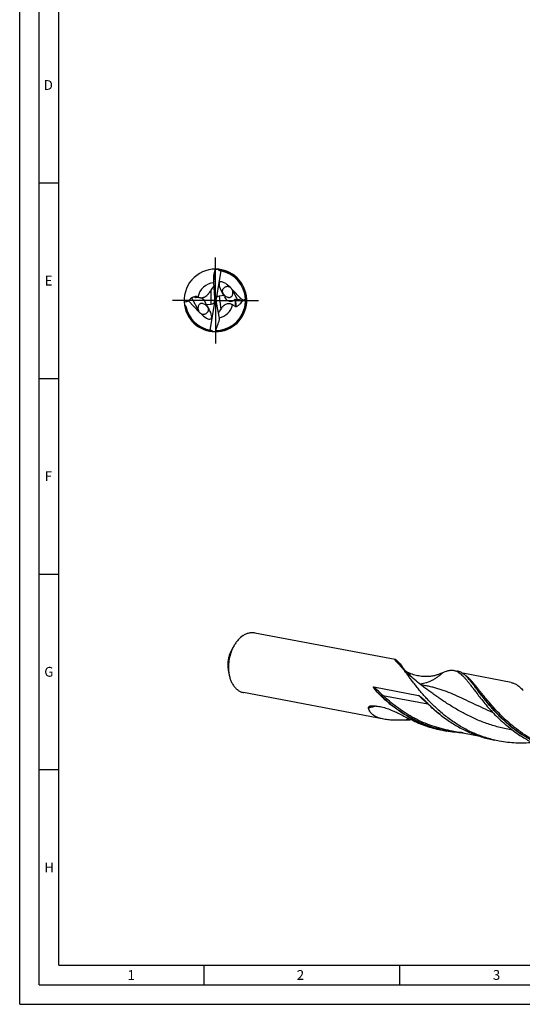
# Model space of a CAD drawing. Units: millimetres. Extents: x 0 to 594, y 0 to 420.
# Drawn here: x 0 to 128, y 0 to 252 of the extents above; entities that cross this region are included whole.
import ezdxf

# ---------------------------------------------------------------- set-up
doc = ezdxf.new("R2010")
doc.units = ezdxf.units.MM
doc.header["$LTSCALE"] = 32.67
doc.linetypes.add('CENTER', pattern=[0.6, 0.375, -0.075, 0.075, -0.075])
for name, color, linetype in [('607925124-000_AXIS', 7, 'CONTINUOUS'), ('607925124-000_CL', 7, 'CONTINUOUS'), ('608045158-000-00-ED1_FORMAT', 7, 'CONTINUOUS')]:
    doc.layers.add(name, color=color, linetype=linetype)
doc.styles.get("Standard").update_dxf_attribs({"font": 'TXT.SHX', "width": 0.7})

msp = doc.modelspace()

# ---------------------------------------------------------------- linework, layer by layer
at = {"layer": '607925124-000_AXIS', "color": 1, "linetype": 'CENTER'}
for q in [(50, 190.9329), (39, 179.9329), (50, 168.9329), (61, 179.9329)]:
    msp.add_line((50, 179.9329), q, dxfattribs=at)
at = {"layer": '607925124-000_CL', "color": 7, "linetype": 'CONTINUOUS'}
for p, q in [((49.931, 187.7338), (49.6245, 185.9626)), ((49.931, 187.7338), (49.9511, 187.7918)), ((51.3796, 187.4879), (50.0692, 179.9149)), ((50.824, 187.8903), (50.8147, 187.8473)), ((51.2135, 187.5164), (51.2104, 187.5169)), ((49.5473, 185.8426), (49.5473, 185.0551)), ((49.8746, 180.5212), (49.5621, 184.6604)), ((52.2422, 181.1877), (51.9271, 181.6782)), ((56.6512, 180.2724), (54.1276, 182.9283)), ((43.1536, 179.7988), (45.8724, 176.9374)), ((47.4816, 179.2996), (47.5903, 178.9388)), ((47.5903, 178.9388), (48.9071, 178.9701)), ((47.5903, 178.9388), (48.0729, 178.1875)), ((48.6204, 172.3778), (49.9308, 179.9509)), ((49.9308, 179.9509), (49.8892, 179.9832)), ((50.0692, 179.9149), (49.9308, 179.9509)), ((50.0692, 179.9149), (50.118, 179.877)), ((50.1938, 179.3839), (50.9957, 175.4166)), ((52.2422, 181.1877), (50.966, 181.0329)), ((52.3167, 180.9455), (52.2422, 181.1877)), ((56.6512, 180.2724), (55.6443, 180.0759)), ((56.9283, 180.0834), (56.6512, 180.2724)), ((57.2915, 177.5222), (57.3019, 177.5529)), ((57.2918, 177.5221), (57.3019, 177.5529)), ((48.7865, 172.3493), (48.7923, 172.3484)), ((49.176, 171.9754), (49.1853, 172.0184)), ((60.1038, 94.9884), (95.9263, 88.1971)), ((54.6873, 91.5587), (54.0175, 90.3392)), ((53.4156, 84.8505), (53.2385, 86.2305)), ((110.9236, 85.3539), (111.8673, 85.175)), ((125.5976, 82.2548), (113.1756, 84.6098)), ((90.4731, 81.1212), (101.9247, 78.9502)), ((93.0235, 72.885), (57.201, 79.6763)), ((108.9644, 69.8629), (108.0207, 70.0418)), ((109.5049, 70.0777), (117.2081, 68.6173)), ((122.5339, 67.2904), (121.3808, 67.509))]:
    msp.add_line(p, q, dxfattribs=at)
at = {"layer": '607925124-000_CL', "color": 9, "linetype": 'CONTINUOUS'}
for p, q in [((49.6245, 185.9626), (49.6245, 186.3871)), ((48.9071, 178.9701), (48.9071, 182.5504)), ((54.3412, 182.5266), (55.6443, 180.0759)), ((43.9149, 180.619), (45.6588, 177.3392)), ((44.9249, 180.6368), (44.9249, 181.0282)), ((45.0776, 180.5959), (45.0776, 181.0314)), ((50.966, 181.0329), (51.3711, 177.7339)), ((54.9289, 180.1818), (55.1564, 178.3286)), ((55.0768, 180.2302), (55.3123, 178.3117)), ((92.1802, 79.0136), (92.0879, 79.0145)), ((92.783, 78.9619), (104.2347, 76.7909))]:
    msp.add_line(p, q, dxfattribs=at)
at = {"layer": '607925124-000_CL', "color": 7, "linetype": 'CONTINUOUS'}
msp.add_lwpolyline([(104.5136, 80.1462), (104.0899, 80.4511), (103.661, 80.7663), (103.2411, 81.0818), (102.8302, 81.3972), (102.4283, 81.7125), (102.0353, 82.0275), (101.651, 82.3422), (101.2756, 82.6563), (100.9089, 82.9697), (100.5509, 83.2822), (100.2016, 83.5938), (99.8608, 83.9042), (99.5286, 84.2133), (99.2049, 84.5208), (98.8896, 84.8268), (98.5827, 85.1309), (98.284, 85.4331), (97.9935, 85.7333), (97.7111, 86.0313), (97.4367, 86.3268), (97.1813, 86.6076)], dxfattribs=at)
for centre, radius, start, end in [((50, 179.9329), 8, 89.568547, 188.650117), ((50, 179.9329), 8, 188.65012, 89.568541), ((-40.5188, 207.609), 92.6077, 346.752414, 347.606919), ((59.9167, 180.1821), 12.5388, 141.82046, 142.634757), ((39.1522, 185.1271), 11.9755, 13.011376, 13.129277), ((50, 179.9327), 7.6801, 80.932421, 81.915178), ((50, 179.9329), 7.68, 2.419061, 80.908864), ((62.7547, 173.0834), 16.7744, 145.641256, 146.740332), ((53.7514, 182.9336), 2.2034, 214.392584, 214.76143), ((53.9714, 183.0881), 2.4722, 214.795526, 218.503103), ((54.1713, 183.2429), 2.7251, 218.433194, 218.906243), ((52.8657, 182.0132), 1.5588, 32.925927, 35.949531), ((52.8284, 181.9889), 1.6033, 31.91899, 32.930892), ((46.8205, 187.3626), 9.8436, 241.284236, 241.774788), ((46.3568, 182.3199), 1.7121, 241.776895, 250.73854), ((46.9863, 185.3543), 4.8015, 255.598119, 260.589886), ((50.0012, 179.9326), 7.6787, 341.945984, 2.421313), ((50, 179.9329), 7.68, 191.716128, 260.908864), ((46.0286, 176.7777), 2.4722, 34.795733, 38.503093), ((46.2486, 176.9321), 2.2034, 34.392811, 34.761643), ((50, 179.9329), 7.68, 270.830818, 341.705733), ((54.7416, 175.4123), 4.0927, 145.440791, 147.974203), ((50, 179.933), 7.6801, 260.95243, 261.915178), ((60.8478, 174.7387), 11.9755, 193.011376, 193.129277), ((40.0833, 179.6837), 12.5388, 321.82046, 322.634757), ((103.2548, 73.0794), 15.2779, 41.782454, 42.30471), ((73.4749, 46.73), 43.0913, 45.907946, 46.415255), ((97.1187, 104.2005), 31.5596, 272.707002, 275.231168), ((114.5262, 99.1997), 29.8594, 257.422656, 259.265054)]:
    msp.add_arc(centre, radius, start, end, dxfattribs=at)
at = {"layer": '607925124-000_CL', "color": 9, "linetype": 'CONTINUOUS'}
for centre, radius, start, end in [((50, 179.9329), 7.933, 269.943458, 84.064996), ((50, 179.9329), 4.5386, 95.337324, 168.839546), ((50, 179.9329), 4.5386, 282.452655, 345.453972), ((50, 179.9329), 7.933, 189.01747, 264.064988), ((113.7697, 91.203), 16.5772, 199.271919, 200.033656), ((96.8152, 50.8143), 26.0325, 102.411409, 107.23559), ((110.4694, 54.6943), 21.5408, 121.21668, 123.407353)]:
    msp.add_arc(centre, radius, start, end, dxfattribs=at)
at = {"layer": '607925124-000_CL', "color": 7, "linetype": 'CONTINUOUS'}
for centre, major_axis, ratio, start_param, end_param in [((50.532, 181.9772), (1.4848, 5.705), 0.9335915, 0.22072286, 0.37712835), ((50.8913, 185.2407), (0.1232, 2.6916), 0.49722607, 1.32210384, 1.81079603), ((53.7933, 181.3301), (-2.6725, 3.2864), 0.30852926, -1.22251033, 1.09753489), ((47.649, 175.8231), (-4.6436, 6.2319), 0.12570138, -0.78680913, -0.72136034), ((45.9197, 179.0754), (-1.2519, 1.2436), 0.84721997, -0.79307279, -0.33051029), ((45.9197, 179.0754), (-1.2519, 1.2436), 0.84721997, 4.14387363, 5.23908649), ((48.4504, 180.4932), (-1.0786, 1.3026), 0.73244644, -3.66543793, -2.45738707), ((48.4504, 179.8994), (0.132, 2.8839), 0.49722607, -1.51900916, -1.33079662), ((51.6142, 179.502), (-1.1959, 1.2866), 0.70714983, -0.47446686, 0.74330528), ((51.5223, 180.2502), (-0.1525, 2.8343), 0.50387483, -4.60748743, -4.42899617), ((53.7595, 181.3935), (-0.4981, 1.6686), 0.86760214, 1.58033736, 3.67936261), ((52.348, 184.0482), (-3.4014, 3.9234), 0.1938942, -3.59305801, -3.25255869), ((46.2067, 178.5356), (-2.6725, 3.2864), 0.30852926, -4.36410298, -2.04405776), ((49.7558, 174.6081), (-0.1423, 2.6454), 0.50387483, -1.43566069, -1.28740351), ((49.468, 177.8885), (1.4848, 5.705), 0.9335915, -2.9208698, -2.7644643)]:
    msp.add_ellipse(centre, major_axis=major_axis, ratio=ratio, start_param=start_param, end_param=end_param, dxfattribs=at)
for points, knots in [([(49.5473, 185.8426), (49.5473, 185.8867), (49.5523, 185.9771), (49.5753, 186.1594), (49.6031, 186.2963), (49.6245, 186.3871)], [0, 0, 0, 0, 0.24039707, 0.49237393, 1, 1, 1, 1]), ([(51.0801, 187.5365), (51.0626, 187.539), (51.0279, 187.5473), (50.9796, 187.5698), (50.9373, 187.6013), (50.8903, 187.6519), (50.848, 187.7263), (50.8278, 187.7908), (50.8203, 187.8233)], [0, 0, 0, 0, 0.12894494, 0.25748652, 0.38484092, 0.5106205, 0.75726604, 1, 1, 1, 1]), ([(46.2013, 180.6174), (46.2903, 180.6102), (46.4761, 180.6103), (46.7583, 180.6553), (47.0413, 180.7454), (47.3999, 180.915), (47.7961, 181.1916), (48.0697, 181.456), (48.1941, 181.5915)], [0, 0, 0, 0, 0.11679612, 0.24185665, 0.37227931, 0.50392969, 0.75940946, 1, 1, 1, 1]), ([(48.1941, 181.5915), (48.245, 181.6469), (48.4369, 181.8663), (48.6095, 182.1022), (48.7281, 182.283)], [0, 0, 0, 0, 0.25812336, 1, 1, 1, 1]), ([(48.9071, 182.5504), (49.0271, 182.726), (49.2139, 182.9966), (49.4582, 183.3739), (49.5785, 183.5779), (49.6358, 183.6842)], [0, 0, 0, 0, 0.47332956, 0.73136438, 1, 1, 1, 1]), ([(51.9271, 181.6782), (51.902, 181.7059), (51.8518, 181.7689), (51.7857, 181.875), (51.7263, 181.9858), (51.6892, 182.0597), (51.6726, 182.0941)], [0, 0, 0, 0, 0.22914763, 0.4926526, 0.76570329, 1, 1, 1, 1]), ([(51.9271, 181.6782), (51.8721, 181.7389), (51.7729, 181.8698), (51.7005, 182.0176), (51.6726, 182.0941)], [0, 0, 0, 0, 0.50135656, 1, 1, 1, 1]), ([(53.8342, 183.2268), (53.7726, 183.2722), (53.6408, 183.3517), (53.4246, 183.4311), (53.1973, 183.4689), (52.9666, 183.4655), (52.7396, 183.4232), (52.4552, 183.3208), (52.2032, 183.1569), (52.0048, 182.9496), (51.8883, 182.783), (51.8036, 182.608), (51.7512, 182.4284), (51.7351, 182.2759), (51.7406, 182.1535), (51.7556, 182.0573), (51.7848, 181.9564), (51.8288, 181.8581), (51.8802, 181.7688), (51.9158, 181.7143), (51.9332, 181.689)], [0, 0, 0, 0, 0.06768331, 0.13506475, 0.2024679, 0.27015209, 0.33801305, 0.40556516, 0.53643881, 0.59879523, 0.65843467, 0.71534304, 0.76988802, 0.82307542, 0.84994743, 0.87800274, 0.9089737, 0.94251943, 0.97287582, 1, 1, 1, 1]), ([(52.0508, 181.5314), (52.0965, 181.4748), (52.1922, 181.3654), (52.4014, 181.161), (52.7008, 180.9334), (53.0545, 180.7681), (53.3787, 180.7033), (53.604, 180.7087), (53.7887, 180.754), (53.9273, 180.8134), (54.0551, 180.8972), (54.2001, 181.0326), (54.3328, 181.2326), (54.4246, 181.4914), (54.4642, 181.7524), (54.4614, 182.1018), (54.4031, 182.3617), (54.3412, 182.5266)], [0, 0, 0, 0, 0.05366963, 0.10706004, 0.21546334, 0.32960749, 0.39122688, 0.45793376, 0.49375004, 0.53091024, 0.56860401, 0.60582448, 0.6765726, 0.74299823, 0.80694181, 0.87014806, 1, 1, 1, 1]), ([(53.8342, 183.2268), (53.8619, 183.2057), (53.9701, 183.1173), (54.0659, 183.0133), (54.1276, 182.9283)], [0, 0, 0, 0, 0.2487287, 1, 1, 1, 1]), ([(54.3412, 182.5266), (54.3314, 182.5529), (54.2885, 182.6598), (54.2354, 182.7627), (54.1893, 182.8366)], [0, 0, 0, 0, 0.24387123, 1, 1, 1, 1]), ([(42.0105, 179.5233), (42.1046, 179.5496), (42.4829, 179.6523), (42.8649, 179.7417), (43.1536, 179.7988)], [0, 0, 0, 0, 0.24936329, 1, 1, 1, 1]), ([(43.1536, 179.7988), (43.2086, 179.8745), (43.4362, 180.1706), (43.6989, 180.4407), (43.9149, 180.619)], [0, 0, 0, 0, 0.25035033, 1, 1, 1, 1]), ([(43.9149, 180.619), (43.9592, 180.6556), (44.0924, 180.7453), (44.35, 180.8464), (44.5654, 180.8804), (44.6795, 180.8881)], [0, 0, 0, 0, 0.2100601, 0.58257173, 1, 1, 1, 1]), ([(44.6795, 180.8881), (44.6989, 180.9009), (44.7784, 180.9514), (44.8611, 180.9971), (44.9249, 181.0282)], [0, 0, 0, 0, 0.24648623, 1, 1, 1, 1]), ([(44.9249, 181.0282), (44.9469, 181.039), (44.9991, 181.0521), (45.052, 181.0418), (45.0776, 181.0314)], [0, 0, 0, 0, 0.47099771, 1, 1, 1, 1]), ([(45.0776, 180.5959), (45.0644, 180.5902), (45.0361, 180.5833), (44.9932, 180.5892), (44.9554, 180.6085), (44.9344, 180.6269), (44.9249, 180.6368)], [0, 0, 0, 0, 0.25473263, 0.50666058, 0.75490365, 1, 1, 1, 1]), ([(45.0776, 181.0314), (45.1183, 181.0148), (45.2776, 180.9475), (45.4335, 180.8723), (45.5472, 180.8114)], [0, 0, 0, 0, 0.25425248, 1, 1, 1, 1]), ([(47.9633, 178.3168), (47.9177, 178.3742), (47.8221, 178.4852), (47.6132, 178.6923), (47.3141, 178.9233), (46.9605, 179.0923), (46.6363, 179.1609), (46.4105, 179.1587), (46.2248, 179.1161), (46.0847, 179.0587), (45.9548, 178.9763), (45.8069, 178.8418), (45.671, 178.6414), (45.5769, 178.381), (45.5361, 178.1184), (45.538, 177.7667), (45.5965, 177.5051), (45.6588, 177.3392)], [0, 0, 0, 0, 0.05381169, 0.1072366, 0.21558824, 0.32953369, 0.39095751, 0.45739759, 0.49308698, 0.53018006, 0.56789938, 0.6052187, 0.67619449, 0.74277511, 0.80680734, 0.87006628, 1, 1, 1, 1]), ([(54.3932, 178.793), (54.3163, 178.8464), (54.1492, 178.945), (53.8656, 179.0526), (53.5391, 179.1078), (53.1738, 179.0899), (52.7901, 178.9838), (52.4808, 178.8266), (52.2476, 178.669), (52.0304, 178.4976), (51.8814, 178.3547), (51.7884, 178.2555)], [0, 0, 0, 0, 0.09621542, 0.19846482, 0.30997218, 0.43409006, 0.57125011, 0.71587605, 0.7885015, 0.86029145, 1, 1, 1, 1]), ([(55.1564, 178.3286), (55.0242, 178.4001), (54.7652, 178.5474), (54.5144, 178.7086), (54.3932, 178.793)], [0, 0, 0, 0, 0.50421836, 1, 1, 1, 1]), ([(54.9289, 180.1818), (54.9374, 180.1924), (54.9563, 180.2124), (54.9915, 180.2356), (55.0346, 180.2452), (55.0637, 180.2369), (55.0768, 180.2302)], [0, 0, 0, 0, 0.24169308, 0.4861401, 0.73824015, 1, 1, 1, 1]), ([(56.9283, 180.0834), (56.8488, 179.904), (56.6678, 179.5525), (56.381, 179.1463), (56.1085, 178.8499), (55.876, 178.6425), (55.6118, 178.4564), (55.4161, 178.3552), (55.3123, 178.3117)], [0, 0, 0, 0, 0.24000727, 0.48212983, 0.605551, 0.73177924, 0.86241387, 1, 1, 1, 1]), ([(56.9283, 180.0834), (56.9909, 180.0962), (57.2403, 180.1491), (57.4882, 180.209), (57.6732, 180.257)], [0, 0, 0, 0, 0.25050022, 1, 1, 1, 1]), ([(42.1651, 178.6895), (42.1983, 178.6717), (42.2638, 178.6331), (42.3403, 178.5761), (42.3958, 178.5227), (42.445, 178.4639), (42.4723, 178.4107), (42.48, 178.3733)], [0, 0, 0, 0, 0.24698383, 0.49693351, 0.62316292, 0.74995024, 1, 1, 1, 1]), ([(45.6588, 177.3392), (45.6717, 177.3047), (45.7292, 177.1641), (45.8048, 177.0306), (45.8724, 176.9374)], [0, 0, 0, 0, 0.24223015, 1, 1, 1, 1]), ([(46.1658, 176.639), (46.1381, 176.66), (46.0299, 176.7485), (45.9341, 176.8524), (45.8724, 176.9374)], [0, 0, 0, 0, 0.2487287, 1, 1, 1, 1]), ([(46.1658, 176.639), (46.2274, 176.5935), (46.3592, 176.514), (46.5754, 176.4346), (46.8027, 176.3969), (47.0334, 176.4002), (47.2604, 176.4425), (47.5448, 176.545), (47.7968, 176.7088), (47.9952, 176.9161), (48.1117, 177.0827), (48.1964, 177.2577), (48.2488, 177.4374), (48.2649, 177.5898), (48.2594, 177.7122), (48.2444, 177.8085), (48.2152, 177.9094), (48.1712, 178.0076), (48.1198, 178.097), (48.0842, 178.1514), (48.0668, 178.1768)], [0, 0, 0, 0, 0.06768334, 0.13506482, 0.202468, 0.27015223, 0.33801323, 0.40556536, 0.536439, 0.59879537, 0.65843477, 0.71534309, 0.76988802, 0.82307543, 0.8499475, 0.87800298, 0.9089743, 0.94252001, 0.97287602, 1, 1, 1, 1]), ([(48.0729, 178.1875), (48.098, 178.1598), (48.1482, 178.0968), (48.2143, 177.9907), (48.2737, 177.88), (48.3108, 177.806), (48.3274, 177.7716)], [0, 0, 0, 0, 0.22914763, 0.4926526, 0.7657033, 1, 1, 1, 1]), ([(48.0729, 178.1875), (48.1279, 178.1269), (48.2271, 177.9959), (48.2995, 177.8481), (48.3274, 177.7716)], [0, 0, 0, 0, 0.50135656, 1, 1, 1, 1]), ([(51.2718, 177.5826), (51.1802, 177.4362), (51.0411, 177.2118), (50.8657, 176.9031), (50.783, 176.7406), (50.7448, 176.658)], [0, 0, 0, 0, 0.4865625, 0.74370603, 1, 1, 1, 1]), ([(51.7884, 178.2555), (51.7493, 178.2138), (51.6005, 178.0479), (51.465, 177.8703), (51.3711, 177.7339)], [0, 0, 0, 0, 0.25665116, 1, 1, 1, 1]), ([(55.3123, 178.3117), (55.3005, 178.3068), (55.2726, 178.2996), (55.2297, 178.3013), (55.1898, 178.3124), (55.1666, 178.3231), (55.1564, 178.3286)], [0, 0, 0, 0, 0.23678097, 0.52723266, 0.78553367, 1, 1, 1, 1]), ([(50.0489, 172.074), (50.2198, 172.5666), (50.5634, 173.5513), (50.897, 174.5394), (51.0574, 175.0355)], [0, 0, 0, 0, 0.50003226, 1, 1, 1, 1]), ([(48.9199, 172.3292), (48.9374, 172.3267), (48.9721, 172.3185), (49.0204, 172.296), (49.0627, 172.2644), (49.1097, 172.2139), (49.152, 172.1394), (49.1722, 172.0749), (49.1797, 172.0424)], [0, 0, 0, 0, 0.12894217, 0.25748225, 0.38483558, 0.51061383, 0.75726047, 1, 1, 1, 1]), ([(57.083, 94.2823), (56.5995, 93.9632), (55.9288, 93.354), (55.1807, 92.3907), (54.8445, 91.8448), (54.6873, 91.5587)], [0, 0, 0, 0, 0.47529253, 0.73218439, 1, 1, 1, 1]), ([(57.083, 94.2823), (57.3196, 94.4384), (57.8043, 94.7079), (58.453, 94.9299), (58.9705, 95.0247), (59.3529, 95.055), (59.7317, 95.0451), (59.981, 95.0117), (60.1038, 94.9884)], [0, 0, 0, 0, 0.26751602, 0.52063416, 0.64299908, 0.76322926, 0.88198945, 1, 1, 1, 1]), ([(54.6873, 91.5587), (54.4132, 91.0597), (53.9437, 89.998), (53.491, 88.3108), (53.2948, 86.575), (53.3431, 85.4152), (53.4156, 84.8505)], [0, 0, 0, 0, 0.24647396, 0.5, 0.75352604, 1, 1, 1, 1]), ([(54.0175, 90.3392), (53.8496, 90.0336), (53.562, 89.3833), (53.2847, 88.3499), (53.1646, 87.2868), (53.1942, 86.5763), (53.2385, 86.2305)], [0, 0, 0, 0, 0.24647402, 0.5000001, 0.75352613, 1, 1, 1, 1]), ([(96.0092, 87.8642), (95.9913, 87.8891), (95.9589, 87.9362), (95.9177, 88.0039), (95.8876, 88.0629), (95.8709, 88.1069), (95.8645, 88.1371), (95.8631, 88.1553), (95.8649, 88.1708), (95.8703, 88.1836), (95.8796, 88.193), (95.8925, 88.1983), (95.9086, 88.1997), (95.9201, 88.1983), (95.9263, 88.1971)], [0, 0, 0, 0, 0.21950569, 0.40938541, 0.56798701, 0.69414026, 0.74511506, 0.78839305, 0.82484547, 0.8562489, 0.88568908, 0.91719851, 0.95444941, 1, 1, 1, 1]), ([(95.9263, 88.1971), (95.9426, 88.194), (95.9799, 88.1806), (96.0408, 88.1481), (96.1154, 88.0988), (96.2035, 88.0315), (96.3052, 87.9453), (96.4698, 87.7935), (96.705, 87.5516), (97.0156, 87.1981), (97.3628, 86.7688), (97.7376, 86.2728), (97.9912, 85.9179), (98.1214, 85.7317)], [0, 0, 0, 0, 0.01491162, 0.03546476, 0.06217843, 0.0954107, 0.13541735, 0.18236398, 0.29725617, 0.43946246, 0.60666316, 0.79507489, 1, 1, 1, 1]), ([(96.5904, 87.2212), (96.5293, 87.2797), (96.4143, 87.3933), (96.2563, 87.5608), (96.1221, 87.7155), (96.0436, 87.8163), (96.0092, 87.8642)], [0, 0, 0, 0, 0.29242725, 0.55878224, 0.79583734, 1, 1, 1, 1]), ([(97.1813, 86.6076), (97.1318, 86.6625), (96.9402, 86.8722), (96.742, 87.0758), (96.5904, 87.2212)], [0, 0, 0, 0, 0.26048711, 1, 1, 1, 1]), ([(110.9745, 72.0919), (110.1127, 72.6699), (108.4676, 73.8854), (106.207, 75.8653), (104.1907, 77.907), (102.6826, 79.63), (101.5854, 80.9746), (100.832, 81.9327), (100.1286, 82.8516), (99.4711, 83.7231), (98.8549, 84.5396), (98.2751, 85.2943), (97.7261, 85.9809), (97.3611, 86.408), (97.1813, 86.6076)], [0, 0, 0, 0, 0.15467692, 0.30443326, 0.44754046, 0.58211133, 0.64559553, 0.70622986, 0.76379599, 0.81809759, 0.86896705, 0.91627751, 0.95995614, 1, 1, 1, 1]), ([(98.1214, 85.7317), (98.1717, 85.6598), (98.2855, 85.522), (98.4776, 85.3359), (98.6843, 85.1687), (98.8288, 85.0692), (98.9015, 85.023)], [0, 0, 0, 0, 0.24824566, 0.50406786, 0.75612835, 1, 1, 1, 1]), ([(53.4156, 84.8505), (53.4584, 84.5167), (53.5758, 83.8669), (53.8532, 82.9404), (54.224, 82.0976), (54.6815, 81.3549), (55.2176, 80.7268), (55.7283, 80.305), (56.1635, 80.041), (56.4988, 79.8807), (56.8448, 79.7568), (57.0818, 79.6989), (57.201, 79.6763)], [0, 0, 0, 0, 0.14761245, 0.28898087, 0.42332834, 0.55034074, 0.67026721, 0.78400153, 0.83907548, 0.8932399, 0.94677917, 1, 1, 1, 1]), ([(98.9015, 85.023), (98.9983, 84.9614), (99.1923, 84.8509), (99.3959, 84.7595), (99.4967, 84.7204)], [0, 0, 0, 0, 0.51494142, 1, 1, 1, 1]), ([(99.4967, 84.7204), (99.9616, 84.5399), (100.8796, 84.2317), (102.2569, 83.9369), (103.5724, 83.8218), (104.4238, 83.856), (104.8321, 83.8987)], [0, 0, 0, 0, 0.27465036, 0.53219079, 0.7738824, 1, 1, 1, 1]), ([(104.8321, 83.8987), (105.1565, 83.9326), (105.7788, 84.0296), (106.6558, 84.2546), (107.4347, 84.5252), (107.9151, 84.7286), (108.1389, 84.8299)], [0, 0, 0, 0, 0.2836085, 0.54658896, 0.78639597, 1, 1, 1, 1]), ([(108.1389, 84.8299), (108.2685, 84.8885), (108.5227, 84.9977), (108.9005, 85.1393), (109.2647, 85.2526), (109.6165, 85.3364), (109.9571, 85.3898), (110.2879, 85.4119), (110.61, 85.402), (110.8203, 85.3735), (110.9236, 85.3539)], [0, 0, 0, 0, 0.14829242, 0.28819926, 0.4203327, 0.54550278, 0.66472442, 0.77923074, 0.89045795, 1, 1, 1, 1]), ([(110.9236, 85.3539), (111.0402, 85.3318), (111.2731, 85.2731), (111.7379, 85.0963), (112.0667, 84.904), (112.2777, 84.7575)], [0, 0, 0, 0, 0.23895149, 0.48255861, 1, 1, 1, 1]), ([(114.554, 83.3626), (114.4416, 83.4861), (114.2196, 83.7217), (113.8819, 84.0494), (113.5484, 84.3386), (113.1183, 84.6627), (112.673, 84.9212), (112.2131, 85.0952), (111.9826, 85.1532), (111.8673, 85.175)], [0, 0, 0, 0, 0.15199445, 0.29445846, 0.4279852, 0.55340395, 0.78434566, 0.89319226, 1, 1, 1, 1]), ([(112.2777, 84.7575), (112.4398, 84.6448), (112.7654, 84.3887), (113.2393, 83.9429), (113.7248, 83.4228), (114.2278, 82.8316), (114.7539, 82.1734), (115.3081, 81.4527), (115.8954, 80.675), (116.2996, 80.139), (116.5088, 79.8631)], [0, 0, 0, 0, 0.09122707, 0.19104354, 0.30041048, 0.41987244, 0.54966246, 0.68976816, 0.83999229, 1, 1, 1, 1]), ([(128.4002, 68.7884), (127.5426, 69.3636), (125.905, 70.5729), (123.6535, 72.5425), (121.6439, 74.5741), (120.14, 76.2892), (119.0453, 77.6285), (118.2931, 78.5835), (117.5906, 79.5001), (116.9339, 80.3702), (116.3184, 81.1863), (115.7391, 81.9415), (115.1908, 82.6297), (114.8266, 83.0585), (114.6472, 83.2592)], [0, 0, 0, 0, 0.1543964, 0.30391333, 0.44684353, 0.58132285, 0.64480041, 0.70545696, 0.76307624, 0.81746245, 0.86844861, 0.91590657, 0.95975977, 1, 1, 1, 1]), ([(91.1374, 80.0149), (91.0993, 80.0583), (91.0237, 80.1455), (90.9122, 80.278), (90.8213, 80.3901), (90.7501, 80.4811), (90.6976, 80.5501), (90.646, 80.6201), (90.5956, 80.6912), (90.5467, 80.7638), (90.5077, 80.8259), (90.4781, 80.8769), (90.4568, 80.9163), (90.4368, 80.9569), (90.422, 80.9921), (90.4121, 81.0215), (90.4061, 81.0446), (90.4031, 81.0647), (90.4032, 81.0812), (90.4052, 81.0935), (90.4097, 81.1048), (90.4192, 81.1162), (90.4352, 81.1231), (90.4545, 81.124), (90.467, 81.1224), (90.4731, 81.1212)], [0, 0, 0, 0, 0.12371709, 0.2473626, 0.37102651, 0.43291007, 0.49486289, 0.55692469, 0.61915335, 0.6816377, 0.74452749, 0.77620752, 0.80811931, 0.84036491, 0.87312796, 0.88981506, 0.9068081, 0.92422777, 0.93313218, 0.9420852, 0.95080622, 0.95889355, 0.97318939, 0.98666485, 1, 1, 1, 1]), ([(125.5976, 82.2548), (125.7275, 82.2301), (125.9872, 82.1649), (126.5056, 81.9695), (127.0084, 81.6795), (127.4952, 81.3165), (127.8737, 80.993), (128.2579, 80.6269), (128.5112, 80.3641), (128.6397, 80.2264)], [0, 0, 0, 0, 0.10670784, 0.21547697, 0.44639368, 0.57185803, 0.70545425, 0.8479807, 1, 1, 1, 1]), ([(92.0879, 79.0145), (92.0053, 79.0954), (91.6792, 79.4199), (91.3648, 79.7561), (91.1374, 80.0149)], [0, 0, 0, 0, 0.25121124, 1, 1, 1, 1]), ([(97.405, 74.6645), (96.4349, 75.3151), (94.5955, 76.6904), (92.8916, 78.2283), (92.0879, 79.0145)], [0, 0, 0, 0, 0.50955197, 1, 1, 1, 1]), ([(101.9247, 78.9502), (101.9402, 78.9473), (101.9704, 78.9373), (102.0285, 78.9107), (102.0985, 78.8699), (102.18, 78.8154), (102.2601, 78.7572), (102.3391, 78.6963), (102.4438, 78.6121), (102.5731, 78.5029), (102.7265, 78.3676), (102.8791, 78.2287), (103.0314, 78.0871), (103.1325, 77.9915), (103.1831, 77.9434)], [0, 0, 0, 0, 0.02910738, 0.05857622, 0.11831836, 0.17885928, 0.23998649, 0.30158753, 0.36359467, 0.48865574, 0.61494127, 0.74231643, 0.87069119, 1, 1, 1, 1]), ([(116.5088, 79.8631), (116.8347, 79.4336), (117.514, 78.5463), (118.5939, 77.1935), (119.7809, 75.7927), (121.0812, 74.3687), (122.4987, 72.9466), (124.0345, 71.5518), (125.6871, 70.209), (126.8543, 69.3712), (127.4565, 68.9673)], [0, 0, 0, 0, 0.10421519, 0.21599105, 0.33454281, 0.45903707, 0.58862929, 0.72249479, 0.85985572, 1, 1, 1, 1]), ([(89.1018, 75.6778), (89.0945, 75.7076), (89.0854, 75.7659), (89.0889, 75.851), (89.1083, 75.9279), (89.1514, 76.0182), (89.2345, 76.1129), (89.3186, 76.1665), (89.3632, 76.189)], [0, 0, 0, 0, 0.14737408, 0.28154974, 0.40639624, 0.52582222, 0.7596749, 1, 1, 1, 1]), ([(93.0235, 72.885), (92.7841, 72.9304), (92.3145, 73.0352), (91.6367, 73.2452), (91.0068, 73.5117), (90.4403, 73.838), (89.9527, 74.2239), (89.5582, 74.665), (89.2674, 75.1517), (89.1446, 75.5017), (89.1018, 75.6778)], [0, 0, 0, 0, 0.14367983, 0.28338994, 0.41788191, 0.54615168, 0.66774019, 0.78299529, 0.89313446, 1, 1, 1, 1]), ([(89.3632, 76.189), (89.3756, 76.1953), (89.4268, 76.2194), (89.4806, 76.2381), (89.5218, 76.2496)], [0, 0, 0, 0, 0.24461824, 1, 1, 1, 1]), ([(89.5218, 76.2496), (89.5446, 76.256), (89.6403, 76.2792), (89.7386, 76.2903), (89.8132, 76.2935)], [0, 0, 0, 0, 0.24130967, 1, 1, 1, 1]), ([(89.8132, 76.2935), (90.2399, 76.3118), (91.1277, 76.2782), (92.4821, 76.0441), (93.8858, 75.6339), (94.8198, 75.2674), (95.2938, 75.0647)], [0, 0, 0, 0, 0.2263604, 0.46882813, 0.72677164, 1, 1, 1, 1]), ([(103.4583, 77.6791), (103.5445, 77.5957), (103.8939, 77.257), (104.2422, 76.9171), (104.5043, 76.6606)], [0, 0, 0, 0, 0.24648146, 1, 1, 1, 1]), ([(104.5043, 76.6606), (105.3079, 75.8744), (107.0119, 74.3365), (108.8513, 72.9612), (109.8213, 72.3106)], [0, 0, 0, 0, 0.49044803, 1, 1, 1, 1]), ([(95.2938, 75.0647), (95.7174, 74.8836), (96.5713, 74.4911), (97.855, 73.852), (99.1734, 73.1796), (100.07, 72.7338), (100.5268, 72.5145)], [0, 0, 0, 0, 0.23737395, 0.48411626, 0.73885707, 1, 1, 1, 1]), ([(108.0241, 70.0569), (107.0675, 70.2703), (105.178, 70.7908), (102.4435, 71.8388), (99.8416, 73.1273), (98.1984, 74.1323), (97.405, 74.6645)], [0, 0, 0, 0, 0.25264004, 0.50421407, 0.75374516, 1, 1, 1, 1]), ([(98.6093, 72.6761), (98.1485, 72.6544), (97.2196, 72.6198), (96.054, 72.6145), (95.1149, 72.6468), (94.4107, 72.694), (93.7125, 72.769), (93.2514, 72.8418), (93.0235, 72.885)], [0, 0, 0, 0, 0.24701607, 0.49782621, 0.62401738, 0.75018007, 0.87574432, 1, 1, 1, 1]), ([(100.5268, 72.5145), (101.1181, 72.2305), (102.3215, 71.6983), (104.177, 71.016), (106.0789, 70.4548), (107.3706, 70.1651), (108.0207, 70.0418)], [0, 0, 0, 0, 0.24868971, 0.49852793, 0.74908974, 1, 1, 1, 1]), ([(109.8213, 72.3106), (110.6799, 71.7347), (112.4628, 70.6527), (115.2955, 69.2891), (118.278, 68.2125), (120.3388, 67.7066), (121.3808, 67.509)], [0, 0, 0, 0, 0.24619102, 0.49580443, 0.74743907, 1, 1, 1, 1]), ([(122.5339, 67.2904), (121.4919, 67.488), (119.4312, 67.9939), (116.4486, 69.0705), (113.6159, 70.434), (111.8331, 71.5161), (110.9745, 72.0919)], [0, 0, 0, 0, 0.25256093, 0.50419556, 0.75380897, 1, 1, 1, 1]), ([(113.2533, 69.3668), (112.5345, 69.398), (111.0975, 69.5117), (109.6725, 69.7287), (108.9644, 69.8629)], [0, 0, 0, 0, 0.49958643, 1, 1, 1, 1]), ([(127.4565, 68.9673), (128.3151, 68.3914), (130.0979, 67.3094), (132.9306, 65.9459), (135.9132, 64.8692), (137.974, 64.3633), (139.016, 64.1657)], [0, 0, 0, 0, 0.24619104, 0.49580444, 0.74743906, 1, 1, 1, 1]), ([(130.9967, 66.8967), (130.2959, 66.8325), (128.8856, 66.7503), (126.7626, 66.772), (124.6389, 66.9431), (123.2327, 67.158), (122.5339, 67.2904)], [0, 0, 0, 0, 0.24846631, 0.49828103, 0.74893857, 1, 1, 1, 1])]:
    msp.add_open_spline(points, degree=3, knots=knots, dxfattribs=at)
at = {"layer": '607925124-000_CL', "color": 9, "linetype": 'CONTINUOUS'}
for points, knots in [([(99.8376, 83.9253), (99.808, 83.9879), (99.6873, 84.2498), (99.5764, 84.5162), (99.4967, 84.7204)], [0, 0, 0, 0, 0.24001992, 1, 1, 1, 1]), ([(108.1389, 84.8299), (108.0443, 84.7374), (107.8505, 84.5541), (107.5496, 84.2864), (107.236, 84.0257), (106.8004, 83.6887), (106.2281, 83.2941), (105.2588, 82.7305), (103.9594, 82.1711), (102.8569, 81.9026), (102.2983, 81.8164)], [0, 0, 0, 0, 0.05944409, 0.11982719, 0.18095047, 0.24263545, 0.3672505, 0.49298756, 0.74601843, 1, 1, 1, 1]), ([(140.5001, 64.2016), (139.629, 64.3668), (137.9029, 64.7734), (135.3837, 65.6048), (132.9592, 66.6415), (130.6511, 67.8612), (128.477, 69.2358), (126.4503, 70.7326), (124.5797, 72.315), (122.869, 73.944), (121.3171, 75.5792), (119.9181, 77.1804), (118.8493, 78.4801), (118.0558, 79.4685), (117.503, 80.1618), (116.9772, 80.8188), (116.4757, 81.4359), (115.9956, 82.0095), (115.5337, 82.5366), (115.0868, 83.0143), (114.6514, 83.4404), (114.224, 83.8128), (113.9323, 84.0313), (113.7871, 84.1298)], [0, 0, 0, 0, 0.07796116, 0.15570859, 0.23300317, 0.30955829, 0.3850241, 0.45897976, 0.53093463, 0.60033823, 0.66659845, 0.72910723, 0.78727364, 0.81455847, 0.84056508, 0.86524477, 0.88856006, 0.91048755, 0.93102147, 0.95017809, 0.96800121, 0.9845687, 1, 1, 1, 1]), ([(143.8337, 63.5695), (142.9474, 63.6222), (141.1776, 63.8058), (138.5594, 64.316), (136.0005, 65.0557), (133.527, 66.0121), (131.162, 67.1656), (128.925, 68.4904), (126.8317, 69.9558), (124.893, 71.5268), (123.1154, 73.165), (121.5001, 74.8304), (120.0438, 76.4823), (118.9353, 77.8392), (118.1156, 78.8831), (117.5452, 79.6229), (117.005, 80.3305), (116.4925, 81.0018), (116.0049, 81.6328), (115.5394, 82.22), (115.0928, 82.7604), (114.795, 83.0994), (114.648, 83.2597)], [0, 0, 0, 0, 0.07294878, 0.14597968, 0.21890707, 0.29153156, 0.3636171, 0.43487276, 0.50494158, 0.57339737, 0.63974991, 0.70345801, 0.76394968, 0.82064885, 0.84740353, 0.87300922, 0.89740904, 0.92055382, 0.94240415, 0.96293301, 0.98212893, 1, 1, 1, 1]), ([(92.783, 78.9619), (92.4038, 79.3208), (91.6308, 80.0374), (90.8587, 80.7549), (90.4731, 81.1212)], [0, 0, 0, 0, 0.49536522, 1, 1, 1, 1]), ([(120.9353, 74.5428), (120.0628, 74.9219), (118.3635, 75.6918), (115.8904, 76.867), (113.5283, 77.9953), (111.2583, 79.0331), (109.403, 79.7988), (107.9436, 80.3278), (106.867, 80.678), (105.7926, 80.9839), (104.7165, 81.2446), (103.6345, 81.4597), (102.9086, 81.5729), (102.5444, 81.6221)], [0, 0, 0, 0, 0.14423696, 0.28280483, 0.41514495, 0.54112668, 0.66118847, 0.71932415, 0.77644792, 0.83279876, 0.88864602, 0.94428, 1, 1, 1, 1]), ([(92.1802, 79.0136), (92.0943, 79.0971), (91.7479, 79.4322), (91.3993, 79.7649), (91.1374, 80.0149)], [0, 0, 0, 0, 0.24867332, 1, 1, 1, 1]), ([(92.1802, 79.0136), (92.2883, 79.0126), (92.446, 79.0056), (92.6468, 78.9845), (92.7396, 78.9702), (92.783, 78.9619)], [0, 0, 0, 0, 0.53534835, 0.78109391, 1, 1, 1, 1]), ([(112.8366, 69.4457), (111.8441, 69.5048), (109.8624, 69.7211), (106.9399, 70.3397), (104.1, 71.243), (101.3783, 72.4101), (98.8053, 73.8095), (96.4056, 75.4011), (94.1969, 77.1374), (92.831, 78.3813), (92.1802, 79.0136)], [0, 0, 0, 0, 0.12824623, 0.25661008, 0.38467946, 0.5119942, 0.63798623, 0.76193705, 0.88295865, 1, 1, 1, 1]), ([(109.5049, 70.0777), (108.6934, 70.2316), (107.0842, 70.6056), (104.7296, 71.3594), (102.4544, 72.2936), (100.2765, 73.3911), (98.2109, 74.6303), (96.2696, 75.9857), (94.4611, 77.4289), (93.3277, 78.4465), (92.783, 78.9619)], [0, 0, 0, 0, 0.12907688, 0.25784783, 0.38597506, 0.51306072, 0.63862568, 0.76209723, 0.88280716, 1, 1, 1, 1]), ([(104.2347, 76.7909), (103.8554, 77.1498), (103.0824, 77.8663), (102.3103, 78.5839), (101.9247, 78.9502)], [0, 0, 0, 0, 0.49536522, 1, 1, 1, 1]), ([(125.8659, 70.1002), (124.8097, 70.2759), (122.7162, 70.7155), (119.658, 71.6296), (116.7202, 72.7705), (113.9337, 74.0968), (111.3202, 75.5556), (109.2698, 76.8477), (107.7165, 77.8908), (106.6112, 78.6567), (105.5488, 79.4082), (104.8547, 79.9034), (104.5136, 80.1462)], [0, 0, 0, 0, 0.13480342, 0.2689262, 0.40140035, 0.53117633, 0.6571114, 0.77799944, 0.83617624, 0.89264961, 0.94729339, 1, 1, 1, 1]), ([(104.2347, 76.7909), (104.2707, 76.7841), (104.3347, 76.7701), (104.3974, 76.7504), (104.4239, 76.7393)], [0, 0, 0, 0, 0.56015866, 1, 1, 1, 1]), ([(107.4289, 74.0667), (106.8648, 74.4972), (105.7761, 75.3786), (104.736, 76.3165), (104.2347, 76.7909)], [0, 0, 0, 0, 0.50694771, 1, 1, 1, 1])]:
    msp.add_open_spline(points, degree=3, knots=knots, dxfattribs=at)
at = {"layer": '608045158-000-00-ED1_FORMAT', "color": 3, "linetype": 'CONTINUOUS'}
for p, q in [((0, 0), (0, 420)), ((5, 5), (5, 415)), ((5, 210), (10, 210)), ((5, 160), (10, 160)), ((5, 110), (10, 110)), ((5, 60), (10, 60)), ((47, 10), (47, 5)), ((97, 10), (97, 5)), ((5, 5), (589, 5)), ((0, 0), (594, 0))]:
    msp.add_line(p, q, dxfattribs=at)
at = {"layer": '608045158-000-00-ED1_FORMAT', "color": 7, "linetype": 'CONTINUOUS'}
for q in [(10, 410), (584, 10)]:
    msp.add_line((10, 10), q, dxfattribs=at)

# ---------------------------------------------------------------- texts
at = {"layer": '608045158-000-00-ED1_FORMAT', "color": 2, "linetype": 'CONTINUOUS', "char_height": 2.5, "attachment_point": 1, "line_spacing_factor": 0.9}
for s, insert, width in [('D', (6.131, 236.25), 4.107143), ('E', (6.369, 186.25), 3.392857), ('F', (6.369, 136.25), 3.392857), ('G', (6.2798, 86.25), 3.660714), ('H', (6.2798, 36.25), 3.660714), ('1', (27.5476, 8.75), 2.857143), ('2', (70.7798, 8.75), 3.660714), ('3', (120.869, 8.75), 3.392857)]:
    msp.add_mtext(s, dxfattribs=dict(at, insert=insert, width=width))

doc.saveas('drawing.dxf')
